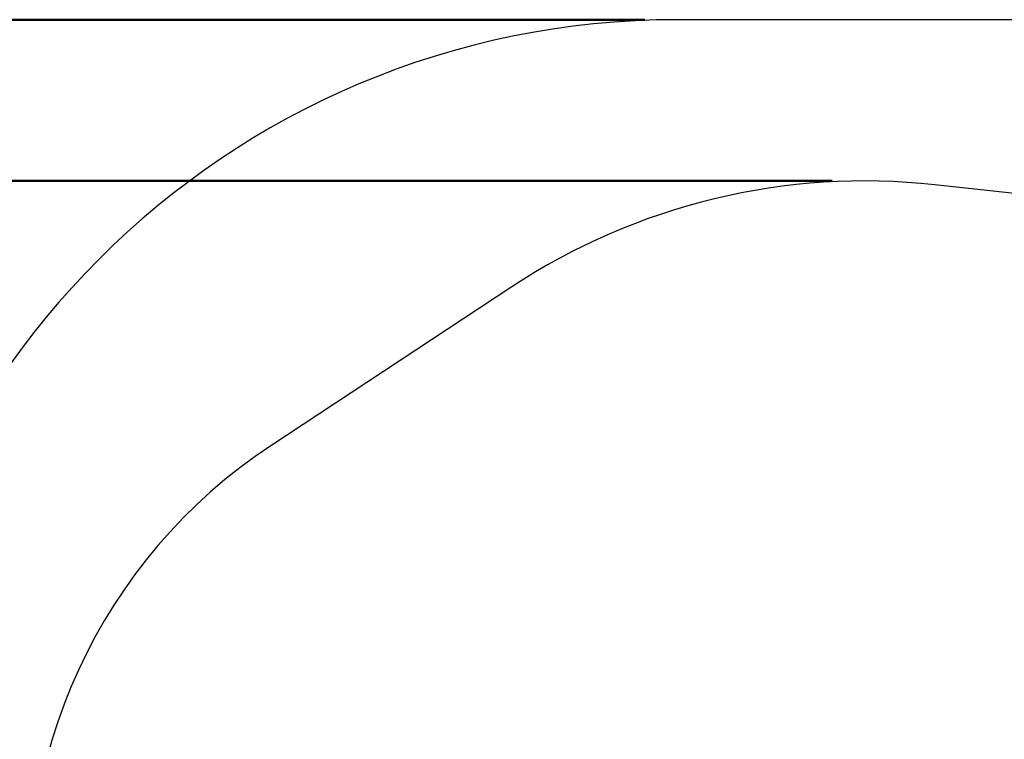
# Paper-space layout 'Sheet2' of a CAD drawing. Units: millimetres. Extents: x 0 to 42.7, y 0 to 29.8.
# Drawn here: x 24.6 to 27.7, y 17.6 to 19.8 of the extents above; entities that cross this region are included whole.
import ezdxf

# ---------------------------------------------------------------- set-up
doc = ezdxf.new("R2010")
doc.units = ezdxf.units.MM
doc.layers.add('LE_NORM', color=179, linetype='Continuous', lineweight=50)
doc.styles.add('SLDTEXTSTYLE0', font='TXT', dxfattribs={"width": 0.605})
doc.dimstyles.new('SLDDIMSTYLE3', dxfattribs={"dimtxt": 0.35, "dimasz": 0.3, "dimexe": 0, "dimexo": 0.0625, "dimgap": 0.0875, "dimtad": 1, "dimdec": 0, "dimlfac": 100, "dimrnd": 1e-09, "dimzin": 12, "dimdsep": 46, "dimtxsty": 'SLDTEXTSTYLE0', "dimsah": 1, "dimcen": 0.09, "dimadec": 0, "dimazin": 3, "dimtfac": 1, "dimtofl": 0, "dimtmove": 0, "dimatfit": 3, "dimfxl": 0, "dimfrac": 2, "dimtolj": 1, "dimtzin": 12, "dimarcsym": 0})

# ---------------------------------------------------------------- blocks, each defined once
blk = doc.blocks.new('_D_26')
at = {"layer": 'LE_NORM', "color": 7}
for p, q in [((27.1315, 19.3416), (22.8579, 19.3416)), ((22.957, 19.3416), (22.957, 13.7286)), ((28.8844, 13.7286), (22.8579, 13.7286))]:
    blk.add_line(p, q, dxfattribs=at)
for points in [[(22.957, 19.3416), (22.857, 19.0416), (23.057, 19.0416)], [(22.957, 13.7286), (23.057, 14.0286), (22.857, 14.0286)]]:
    blk.add_solid(points, dxfattribs=at)
at = {"layer": 'LE_NORM', "color": 7, "insert": (22.5058, 16.2063), "char_height": 0.35, "attachment_point": 1, "rotation": 90, "style": 'SLDTEXTSTYLE0'}
blk.add_mtext('561', dxfattribs=at)
blk = doc.blocks.new('_D_28')
at = {"layer": 'LE_NORM', "color": 7}
for p, q in [((26.5579, 19.8351), (22.2579, 19.8351)), ((22.357, 19.8351), (22.357, 13.2351)), ((26.5579, 13.2351), (22.2579, 13.2351))]:
    blk.add_line(p, q, dxfattribs=at)
for points in [[(22.357, 19.8351), (22.257, 19.5351), (22.457, 19.5351)], [(22.357, 13.2351), (22.457, 13.5351), (22.257, 13.5351)]]:
    blk.add_solid(points, dxfattribs=at)
at = {"layer": 'LE_NORM', "color": 7, "insert": (21.9058, 16.2063), "char_height": 0.35, "attachment_point": 1, "rotation": 90, "style": 'SLDTEXTSTYLE0'}
blk.add_mtext('660', dxfattribs=at)

psp = doc.layouts.new('Sheet2')

# ---------------------------------------------------------------- linework, layer by layer
at = {"color": 7, "linetype": 'Continuous', "lineweight": 25}
for p, q in [((29.557, 19.8351), (26.657, 19.8351)), ((29.8792, 19.0615), (27.4452, 19.3298)), ((26.1518, 19.0179), (25.4148, 18.5318))]:
    psp.add_line(p, q, dxfattribs=at)
for centre, radius, start, end in [((26.657, 17.3351), 2.5, 90, 180), ((27.2305, 17.3824), 1.9593, 83.7099, 123.4074), ((26.3192, 17.1606), 1.6426, 123.4074, 187.3367)]:
    psp.add_arc(centre, radius, start, end, dxfattribs=at)

# ---------------------------------------------------------------- dimensions: what is measured, and where the dimension line sits
at = {"layer": 'LE_NORM', "color": 7}
for base, p1, p2, picture, middle in [((22.357, 13.2351), (26.657, 19.8351), (26.657, 13.2351), '_D_28', (22.357, 16.5351)), ((22.957, 13.7286), (27.2305, 19.3416), (28.9835, 13.7286), '_D_26', (22.957, 16.5351))]:
    dim = psp.add_linear_dim(base=base, p1=p1, p2=p2, angle=90, dimstyle='SLDDIMSTYLE3', dxfattribs=at)
    dim.commit()
    dim.dimension.update_dxf_attribs({"geometry": picture, "text_midpoint": middle, "dimtype": 160})

doc.saveas('drawing.dxf')
